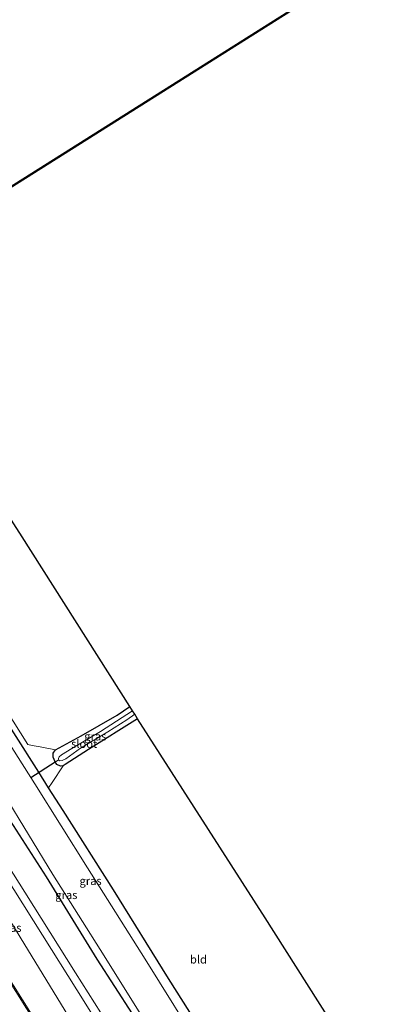
# Model space of a CAD drawing. Units: metres. Extents: x 179991 to 190009, y 512498 to 518750.
# Drawn here: x 185142 to 185256, y 515482 to 515782 of the extents above; entities that cross this region are included whole.
import ezdxf
from ezdxf.enums import TextEntityAlignment as Align

# ---------------------------------------------------------------- set-up
doc = ezdxf.new("R2010")
doc.units = ezdxf.units.M
for name, color, linetype, lineweight in [('B-ME-GR-BOOM-GV-B6', 93, 'Continuous', 18), ('B-ME-IE-GRASLAND-GV-B6', 93, 'Continuous', 18), ('B-ME-IE-GRONDWERKLIJN-GROND_INGERICHT-GV-B6', 253, 'Continuous', 18), ('B-ME-KG-KADASTRAAL-DAKRAND-L-B1', 13, 'Continuous', 18), ('B-ME-OG-BEBOUWING-GV-B6', 173, 'Continuous', 18), ('B-ME-OG-WATER-GV-B6', 153, 'Continuous', 18), ('B-ME-VH-VERH_SOORT-BITUMEN-GV-B6', 8, 'IE-TERREINAFSCHEIDING-NATUURLIJK-HOUTWAL', 18), ('B-ME-VW-MARKERING-STREEP-015-L-B1', 7, 'Continuous', 18)]:
    doc.layers.add(name, color=color, linetype=linetype, lineweight=lineweight)
for name, color, linetype in [('B-ME-GW-INSTEEKWATERGANG-L-B1', 10, 'Continuous'), ('B-ME-KG-KADASTRAAL-OPNAMEDTMGRENS-L-B1', 10, 'Continuous'), ('B-ME-KW-DUIKER-L-B1', 10, 'Continuous')]:
    doc.layers.add(name, color=color, linetype=linetype)
doc.styles.add('NLCS-ISO', font='NLCS-ISO.TTF')
doc.linetypes.add('IE-TERREINAFSCHEIDING-NATUURLIJK-HOUTWAL', pattern='A,7,-1.5,[67,NLCS.SHX,S=0.75,R=45,X=0,Y=0],-1.5,7,-1.5,[70,NLCS.SHX,S=0.75,R=0,X=0,Y=0],-1.5', length=20)

msp = doc.modelspace()

# ---------------------------------------------------------------- linework, layer by layer
at = {"layer": 'B-ME-GR-BOOM-GV-B6'}
for points in [[(185174.485, 515466.899, -0.83), (185158.933, 515491.33, -0.669), (185143.446, 515516.039, -0.696), (185127.796, 515540.749, -0.687), (185112.659, 515564.782, -0.631), (185097.904, 515588.212, -0.591), (185083.12, 515611.917, -0.618), (185075.754, 515623.526, -0.573), (185066.206, 515638.573, -0.515), (185064.981, 515640.58, -0.482), (185064.444, 515641.812, -0.459), (185063.136, 515649.307, -0.603), (185063.931, 515652.836, -0.595), (185064.734, 515653.766, -0.823), (185067.358, 515649.96, -1.079), (185068.869, 515648.354, -1.114), (185087.75, 515617.929, -0.999), (185101.516, 515596.181, -1.068), (185118.734, 515569.333, -1.171), (185132.593, 515547.704, -1.236), (185150.125, 515520.691, -1.24), (185165.611, 515495.57, -1.233), (185181.748, 515470.546, -1.183)], [(185156.639, 515478.424, -0.703), (185143.538, 515499.887, -0.599), (185127.27, 515526.332, -0.615), (185111.823, 515550.879, -0.649), (185095.992, 515575.061, -0.632), (185069.68, 515609.368, -0.442), (185063.919, 515618.082, -0.521), (185062.529, 515625.373, -0.733), (185056.388, 515642.131, -0.548), (185058.406, 515644.156, -0.473), (185062.302, 515638.874, -0.465), (185062.934, 515639.259, -0.481)], [(185062.934, 515639.259, -0.481), (185063.985, 515637.482, -0.497), (185073.906, 515621.802, -0.543), (185087.054, 515600.931, -0.545), (185100.896, 515578.978, -0.561), (185115.279, 515555.701, -0.623), (185130.726, 515531.565, -0.646), (185146.186, 515507.201, -0.713), (185162.153, 515481.795, -0.7), (185176.717, 515458.45, -0.78)]]:
    msp.add_polyline3d(points, dxfattribs=at)
at = {"layer": 'B-ME-GW-INSTEEKWATERGANG-L-B1'}
for points in [[(185256.418, 515373.55, -1.081), (185241.896, 515396.28, -1.082), (185226.805, 515419.992, -1.06), (185225.255, 515422.715, -1.059), (185224.468, 515424.672, -1.04), (185224.123, 515425.746, -1.039), (185222.943, 515431.547, -0.998), (185221.937, 515434.12, -0.998), (185220.592, 515436.583, -1.011), (185205.022, 515461.882, -1.083), (185187.37, 515489.628, -1.021), (185170.597, 515516.681, -1.038), (185155.172, 515540.947, -1.001), (185150.765, 515547.86, -1.023), (185147.749, 515552.59, -2.408), (185140.092, 515564.601, -1.077), (185122.617, 515592.21, -1.07), (185106.622, 515617.588, -1.094), (185094.021, 515637.313, -1.124), (185082.695, 515654.858, -1.332), (185079.067, 515661.151, -1.21), (185076.79, 515664.022, -1.046), (185074.032, 515665.222, -1.236), (185070.965, 515666.881, -2.083)], [(185246.631, 515367.442, -1.053), (185230.419, 515393.324, -1.09), (185212.951, 515420.21, -1.058), (185197.496, 515445.892, -1.215), (185181.748, 515470.546, -1.183), (185165.611, 515495.57, -1.233), (185150.125, 515520.691, -1.24), (185132.593, 515547.704, -1.236), (185118.734, 515569.333, -1.171), (185101.516, 515596.181, -1.068), (185087.75, 515617.929, -0.999), (185068.869, 515648.354, -1.114), (185067.358, 515649.96, -1.079), (185064.734, 515653.766, -0.823), (185064.047, 515655.063, -0.732), (185063.584, 515657.6, -0.653), (185063.775, 515659.847, -0.713), (185064.28, 515662.714, -2.134)], [(185177.959, 515568.945, -1.048), (185162.976, 515559.576, -1.048), (185155.87, 515554.926, -1.038), (185155.192, 515554.543, -1.033), (185154.378, 515554.45, -1.031), (185153.254, 515554.947, -1.02), (185152.766, 515555.746, -2.408), (185152.118, 515557.183, -1.003), (185152.194, 515558.432, -1.015), (185152.838, 515559.435, -1.018), (185160.754, 515563.753, -1.012), (185171.71, 515570.065, -1.017), (185175.572, 515572.679, -1.09)]]:
    msp.add_polyline3d(points, dxfattribs=at)
at = {"layer": 'B-ME-IE-GRASLAND-GV-B6'}
for points in [[(185213.657, 515847.992, -0.826), (185170.399, 515916.662, -0.908), (184994.29, 515805.674, -1.145), (185068.869, 515687.175, -0.945), (185238.272, 515793.892, -0.785), (185228.716, 515809.279, -0.758), (185242.66, 515818.103, -0.758), (185237.998, 515825.546, -0.771), (185241.662, 515827.864, -0.771), (185229.321, 515847.419, -0.839), (185225.608, 515845.058, -0.839), (185220.822, 515852.514, -0.829), (185213.657, 515847.992, -0.826)], [(185238.547, 515793.828, -0.785), (185092.868, 515702.057, -0.922)], [(185198.307, 515466.64, -2.522), (185180.223, 515495.501, -2.522), (185162.616, 515523.393, -2.522), (185146.552, 515549.057, -2.522), (185128.015, 515578.176, -2.522), (185110.978, 515605.346, -2.522), (185094.189, 515632.053, -2.522), (185080.098, 515654.374, -2.365), (185075.872, 515660.945, -2.373), (185072.59, 515663.68, -2.05), (185070.755, 515666.746, -2.083), (185070.965, 515666.881, -2.083), (185074.032, 515665.222, -1.236)], [(185074.032, 515665.222, -1.236), (185076.79, 515664.022, -1.046), (185079.067, 515661.151, -1.21), (185082.695, 515654.858, -1.332), (185094.021, 515637.313, -1.124), (185106.622, 515617.588, -1.094), (185122.617, 515592.21, -1.07), (185140.092, 515564.601, -1.077), (185147.749, 515552.59, -2.408), (185150.765, 515547.86, -1.023), (185155.172, 515540.947, -1.001), (185170.597, 515516.681, -1.038), (185187.37, 515489.628, -1.021), (185205.022, 515461.882, -1.083)], [(185181.748, 515470.546, -1.183), (185165.611, 515495.57, -1.233), (185150.125, 515520.691, -1.24), (185132.593, 515547.704, -1.236), (185118.734, 515569.333, -1.171), (185101.516, 515596.181, -1.068), (185087.75, 515617.929, -0.999), (185068.869, 515648.354, -1.114), (185067.358, 515649.96, -1.079), (185064.734, 515653.766, -0.823), (185064.047, 515655.063, -0.732), (185063.584, 515657.6, -0.653), (185063.775, 515659.847, -0.713), (185064.28, 515662.714, -2.134), (185064.493, 515662.846, -2.134), (185066.556, 515659.433, -2.112), (185071.269, 515649.354, -2.424)], [(185071.269, 515649.354, -2.424), (185079.874, 515635.498, -2.522), (185095.322, 515611.396, -2.522), (185111.037, 515586.668, -2.522), (185126.145, 515563.097, -2.522), (185137.145, 515545.828, -2.522), (185152.007, 515521.354, -2.522), (185167.691, 515496.511, -2.522), (185181.33, 515474.851, -2.522)], [(185062.934, 515639.259, -0.481), (185062.302, 515638.874, -0.465), (185058.406, 515644.156, -0.473), (185056.388, 515642.131, -0.548), (185062.529, 515625.373, -0.733), (185063.919, 515618.082, -0.521), (185069.68, 515609.368, -0.442), (185095.992, 515575.061, -0.632), (185111.823, 515550.879, -0.649), (185127.27, 515526.332, -0.615), (185143.538, 515499.887, -0.599), (185156.639, 515478.424, -0.703)], [(185133.592, 515578.027, -1.142), (185144.462, 515561.095, -1.146), (185145.712, 515560.736, -1.144), (185148.155, 515560.322, -1.137), (185152.838, 515559.435, -1.018), (185152.194, 515558.432, -1.015), (185152.118, 515557.183, -1.003), (185152.766, 515555.746, -2.408), (185153.254, 515554.947, -1.02), (185154.378, 515554.45, -1.031), (185155.192, 515554.543, -1.033), (185151.873, 515549.426, -1.023), (185150.765, 515547.86, -1.023), (185147.749, 515552.59, -2.408), (185140.092, 515564.601, -1.077)], [(185175.572, 515572.679, -1.09), (185176.429, 515571.338, -2.408), (185166.606, 515565.035, -2.408), (185157.889, 515559.893, -2.408), (185154.7, 515557.931, -2.408), (185154.002, 515557.265, -2.408), (185153.768, 515556.847, -2.408), (185153.758, 515556.603, -2.408), (185153.842, 515556.423, -2.408), (185153.903, 515556.296, -2.408), (185154.219, 515556.089, -2.408), (185154.929, 515556.154, -2.408), (185156.023, 515556.736, -2.408), (185160.556, 515559.988, -2.408), (185168.848, 515564.948, -2.408), (185174.676, 515568.584, -2.408), (185177.101, 515570.288, -2.408), (185177.959, 515568.945, -1.048), (185162.976, 515559.576, -1.048), (185155.87, 515554.926, -1.038), (185155.192, 515554.543, -1.033), (185154.378, 515554.45, -1.031), (185153.254, 515554.947, -1.02), (185152.766, 515555.746, -2.408), (185152.118, 515557.183, -1.003), (185152.194, 515558.432, -1.015), (185152.838, 515559.435, -1.018), (185160.754, 515563.753, -1.012), (185171.71, 515570.065, -1.017), (185175.572, 515572.679, -1.09)], [(185147.755, 515475.208, -0.369), (185134.93, 515495.431, -0.316)]]:
    msp.add_polyline3d(points, dxfattribs=at)
at = {"layer": 'B-ME-IE-GRONDWERKLIJN-GROND_INGERICHT-GV-B6'}
for points in [[(185109.882, 515675.454, -0.865), (185142.685, 515624.493, -1.016), (185175.572, 515572.679, -1.09), (185171.71, 515570.065, -1.017), (185160.754, 515563.753, -1.012), (185152.838, 515559.435, -1.018), (185148.155, 515560.322, -1.137), (185145.712, 515560.736, -1.144), (185144.462, 515561.095, -1.146), (185133.592, 515578.027, -1.142), (185115.702, 515606.405, -1.126), (185098.802, 515633.21, -1.13), (185083.003, 515658.681, -1.13), (185083.815, 515665.601, -0.977), (185106.819, 515680.248, -1.02), (185109.882, 515675.454, -0.865)], [(185177.959, 515568.945, -1.048), (185216.912, 515508.134, -1.02), (185255.866, 515446.883, -0.716), (185247.641, 515441.756, -0.746), (185234.855, 515433.665, -0.823), (185230.073, 515431.905, -0.827), (185227.424, 515431.255, -0.82), (185224.904, 515431.614, -0.824), (185221.937, 515434.12, -0.998), (185220.592, 515436.583, -1.011), (185205.022, 515461.882, -1.083), (185187.37, 515489.628, -1.021), (185170.597, 515516.681, -1.038), (185155.172, 515540.947, -1.001), (185150.765, 515547.86, -1.023), (185151.873, 515549.426, -1.023), (185155.192, 515554.543, -1.033), (185155.87, 515554.926, -1.038), (185162.976, 515559.576, -1.048), (185177.959, 515568.945, -1.048)]]:
    msp.add_polyline3d(points, dxfattribs=at)
at = {"layer": 'B-ME-KG-KADASTRAAL-DAKRAND-L-B1'}
msp.add_polyline3d([(184994.358, 515805.659, 3.743), (185068.885, 515687.244, 3.881), (185238.204, 515793.907, 3.953), (185228.647, 515809.295, 3.877), (185242.591, 515818.118, 4.252), (185237.929, 515825.562, 4.177), (185241.593, 515827.88, 3.49), (185229.305, 515847.35, 3.413), (185225.593, 515844.989, 4.203), (185220.807, 515852.445, 4.267), (185213.641, 515847.923, 3.965), (185170.384, 515916.593, 3.835), (184994.358, 515805.659, 3.743)], dxfattribs=at)
at = {"layer": 'B-ME-KG-KADASTRAAL-OPNAMEDTMGRENS-L-B1'}
for points in [[(185092.868, 515702.057, -0.922), (185238.547, 515793.828, -0.785)], [(185255.866, 515446.883, -0.716), (185216.912, 515508.134, -1.02), (185177.959, 515568.945, -1.048), (185177.101, 515570.288, -2.408), (185176.429, 515571.338, -2.408), (185175.572, 515572.679, -1.09), (185142.685, 515624.493, -1.016), (185109.882, 515675.454, -0.865)]]:
    msp.add_polyline3d(points, dxfattribs=at)
at = {"layer": 'B-ME-KW-DUIKER-L-B1'}
msp.add_polyline3d([(185145.288, 515551.042, -2.408), (185152.766, 515555.746, -2.408), (185153.842, 515556.423, -2.408)], dxfattribs=at)
at = {"layer": 'B-ME-OG-BEBOUWING-GV-B6'}
msp.add_polyline3d([(185228.716, 515809.279, -0.758), (185238.272, 515793.892, -0.785), (185068.869, 515687.175, -0.945), (184994.29, 515805.674, -1.145), (185170.399, 515916.662, -0.908), (185213.657, 515847.992, -0.826), (185206.827, 515843.818, -0.826), (185228.716, 515809.279, -0.758)], dxfattribs=at)
at = {"layer": 'B-ME-OG-WATER-GV-B6'}
for points in [[(185181.33, 515474.851, -2.522), (185167.691, 515496.511, -2.522), (185152.007, 515521.354, -2.522), (185137.145, 515545.828, -2.522), (185126.145, 515563.097, -2.522), (185111.037, 515586.668, -2.522), (185095.322, 515611.396, -2.522), (185079.874, 515635.498, -2.522), (185071.269, 515649.354, -2.424), (185066.556, 515659.433, -2.112), (185064.493, 515662.846, -2.134), (185064.102, 515663.476, -2.134), (185059.873, 515670.03, -2.132), (185059.165, 515671.128, -2.395), (185057.46, 515674.079, -2.411), (185053.946, 515676.471, -2.39), (185051.135, 515681.323, -2.397), (185047.861, 515687.635, -2.811), (185032.955, 515711.613, -2.811), (185014.339, 515740.642, -2.811), (184994.305, 515772.646, -2.811), (184976.513, 515800.824, -2.811)], [(184993.539, 515789.491, -2.811), (185015.456, 515755.076, -2.811), (185033.201, 515726.761, -2.811), (185053.271, 515695.235, -2.811), (185058.609, 515688.337, -2.378), (185062.886, 515681.304, -2.413), (185063.505, 515678.306, -2.092), (185065.351, 515675.152, -2.107), (185070.755, 515666.746, -2.083), (185072.59, 515663.68, -2.05), (185075.872, 515660.945, -2.373), (185080.098, 515654.374, -2.365), (185094.189, 515632.053, -2.522), (185110.978, 515605.346, -2.522), (185128.015, 515578.176, -2.522), (185146.552, 515549.057, -2.522), (185162.616, 515523.393, -2.522), (185180.223, 515495.501, -2.522), (185198.307, 515466.64, -2.522)], [(185176.429, 515571.338, -2.408), (185177.101, 515570.288, -2.408), (185174.676, 515568.584, -2.408), (185168.848, 515564.948, -2.408), (185160.556, 515559.988, -2.408), (185156.023, 515556.736, -2.408), (185154.929, 515556.154, -2.408), (185154.219, 515556.089, -2.408), (185153.903, 515556.296, -2.408), (185153.842, 515556.423, -2.408), (185153.758, 515556.603, -2.408), (185153.768, 515556.847, -2.408), (185154.002, 515557.265, -2.408), (185154.7, 515557.931, -2.408), (185157.889, 515559.893, -2.408), (185166.606, 515565.035, -2.408), (185176.429, 515571.338, -2.408)]]:
    msp.add_polyline3d(points, dxfattribs=at)
at = {"layer": 'B-ME-VH-VERH_SOORT-BITUMEN-GV-B6'}
for points in [[(185127.796, 515540.749, -0.687), (185143.446, 515516.039, -0.696), (185158.933, 515491.33, -0.669), (185174.485, 515466.899, -0.83)], [(185176.717, 515458.45, -0.78), (185162.153, 515481.795, -0.7), (185146.186, 515507.201, -0.713), (185130.726, 515531.565, -0.646)], [(185134.93, 515495.431, -0.316), (185147.755, 515475.208, -0.369)]]:
    msp.add_polyline3d(points, dxfattribs=at)
at = {"layer": 'B-ME-VW-MARKERING-STREEP-015-L-B1'}
msp.add_polyline3d([(185086.684, 515571.221, -0.226), (185096.183, 515556.132, -0.273), (185109.12, 515535.605, -0.222), (185121.626, 515515.838, -0.218), (185134.667, 515495.208, -0.265), (185147.235, 515475.259, -0.28), (185159.841, 515455.246, -0.322), (185172.804, 515434.712, -0.334), (185185.923, 515413.966, -0.331), (185198.472, 515394.071, -0.316), (185211.151, 515374.024, -0.398), (185224.181, 515353.432, -0.405)], dxfattribs=at)

# ---------------------------------------------------------------- texts
at = {"layer": 'B-ME-IE-GRASLAND-GV-B6', "ltscale": 0.2, "style": 'NLCS-ISO'}
for p in [(185165.0385, 515563.5645), (185163.5865, 515519.442), (185156.1755, 515515.144), (185139.087, 515505.123)]:
    msp.add_text('gras', height=2.5, dxfattribs=at).set_placement(p, align=Align.MIDDLE_CENTER)
at = {"layer": 'B-ME-IE-GRONDWERKLIJN-GROND_INGERICHT-GV-B6', "ltscale": 0.2, "style": 'NLCS-ISO'}
msp.add_text('bld', height=2.5, dxfattribs=at).set_placement((185196.5479, 515495.4637), align=Align.MIDDLE_CENTER)
at = {"layer": 'B-ME-OG-WATER-GV-B6', "ltscale": 0.2, "style": 'NLCS-ISO'}
msp.add_text('sloot', height=2.5, dxfattribs=at).set_placement((185161.6281, 515561.2798), align=Align.MIDDLE_CENTER)

doc.saveas('drawing.dxf')
